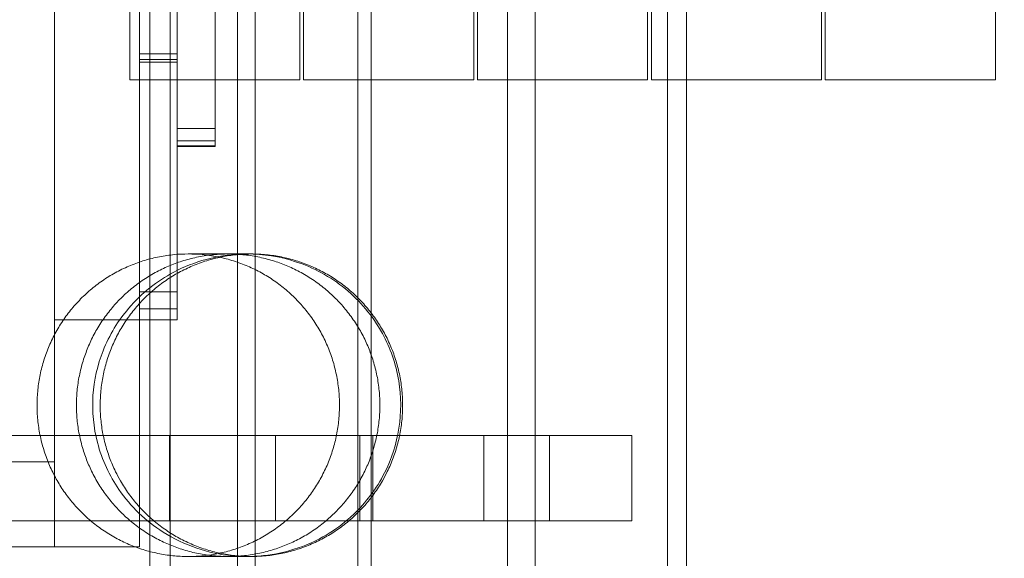
# Model space of a CAD drawing. Units: millimetres. Extents: x 5281 to 10257, y 11804 to 16090.
# Drawn here: x 8031 to 8552, y 13312 to 13597 of the extents above; entities that cross this region are included whole.
import ezdxf

# ---------------------------------------------------------------- set-up
doc = ezdxf.new("R2010")
doc.units = ezdxf.units.MM

# ---------------------------------------------------------------- blocks, each defined once
blk = doc.blocks.new('A$C4f820e56')
at = {"color": 0, "linetype": 'Continuous', "lineweight": 0}
for p, q in [((7640.76, 10280.62), (7640.76, 8804.51)), ((7651.48, 10280.62), (7651.48, 8804.51)), ((7687.04, 10280.62), (7687.04, 8781)), ((7696.34, 10280.62), (7696.34, 8781)), ((7829.88, 10280.62), (7829.88, 8804.51)), ((7844.5, 10280.62), (7844.5, 8804.51)), ((7750.77, 8804.51), (7750.77, 10256.54)), ((7757.81, 8804.51), (7757.81, 10254.16)), ((7914.6, 8814.36), (7914.6, 10243.92)), ((7924.54, 8815.3), (7924.54, 10245.92)), ((7590.22, 8897.67), (7590.22, 10167.67)), ((7630.04, 9144.63), (7630.04, 9915.63)), ((7996.04, 9915.63), (7996.04, 9144.63)), ((7998.04, 9144.63), (7998.04, 9915.63)), ((8088.04, 9915.63), (8088.04, 9144.63)), ((7720.04, 9443.68), (7720.04, 9144.63)), ((7722.04, 9144.63), (7722.04, 9435.62)), ((7904.04, 9382.45), (7904.04, 9144.63)), ((7906.04, 9144.63), (7906.04, 9383.05)), ((7812.04, 9379.39), (7812.04, 9144.63)), ((7814.04, 9144.63), (7814.04, 9379.39)), ((7655.22, 9316.14), (7655.22, 9109.42)), ((7675.22, 9109.42), (7675.22, 9316.14)), ((7635.22, 9155.99), (7635.22, 9269.65)), ((7635.22, 9158.45), (7655.22, 9158.45)), ((7635.22, 9155.99), (7635.22, 9155.44)), ((7655.22, 9155.44), (7635.22, 9155.44)), ((7635.22, 9155.44), (7635.22, 9023.51)), ((7635.22, 9154), (7655.22, 9154)), ((7655.22, 9023.51), (7655.22, 9155.44)), ((7720.04, 9144.63), (7630.04, 9144.63)), ((7812.04, 9144.63), (7722.04, 9144.63)), ((7904.04, 9144.63), (7814.04, 9144.63)), ((7924.54, 9144.63), (7906.04, 9144.63)), ((7996.04, 9144.63), (7924.54, 9144.63)), ((8088.04, 9144.63), (7998.04, 9144.63)), ((7655.22, 9118.93), (7675.22, 9118.93)), ((7655.22, 9112.38), (7675.22, 9112.38)), ((7655.22, 9109.76), (7675.22, 9109.76)), ((7655.22, 9109.42), (7675.22, 9109.42)), ((7635.22, 9032.55), (7655.22, 9032.55)), ((7635.22, 9023.51), (7655.22, 9023.51)), ((7635.22, 8897.67), (7635.22, 9023.51)), ((7655.22, 9017.67), (7655.22, 9023.51)), ((7590.22, 9017.67), (7635.22, 9017.67)), ((7635.22, 9017.67), (7655.22, 9017.67)), ((7651.06, 8956.48), (7484.13, 8956.48)), ((7640.76, 8956.48), (7640.76, 8911.48)), ((7651.06, 8956.48), (7651.06, 8911.48)), ((7758.76, 8956.48), (7651.06, 8956.48)), ((7707.13, 8956.48), (7707.13, 8911.48)), ((7751.72, 8956.48), (7751.72, 8911.48)), ((7758.76, 8956.48), (7758.76, 8911.48)), ((7895.62, 8956.48), (7758.76, 8956.48)), ((7817.36, 8956.48), (7817.36, 8911.48)), ((7852.19, 8911.48), (7852.19, 8956.48)), ((7895.62, 8956.48), (7895.62, 8911.48)), ((6480.22, 8942.67), (7590.22, 8942.67)), ((7590.22, 8942.67), (7590.22, 8897.67)), ((7484.13, 8911.48), (7651.06, 8911.48)), ((7651.06, 8911.48), (7758.76, 8911.48)), ((7758.76, 8911.48), (7895.62, 8911.48)), ((6435.22, 8897.67), (7635.22, 8897.67))]:
    blk.add_line(p, q, dxfattribs=at)
for radius in [2061.36, 2011.36]:
    blk.add_arc((7714.47, 9448.46), radius, 269.60033, 2.41545, dxfattribs=at)
for points, knots in [([(7661.04, 8892.57), (7659.64, 8892.57), (7658.23, 8892.61), (7654.17, 8892.82), (7651.51, 8893.1), (7646.23, 8893.91), (7643.62, 8894.45), (7638.45, 8895.78), (7635.9, 8896.58), (7630.89, 8898.42), (7628.43, 8899.47), (7623.64, 8901.8), (7621.3, 8903.09), (7616.76, 8905.89), (7614.55, 8907.41), (7610.32, 8910.65), (7608.28, 8912.38), (7604.39, 8916.02), (7602.53, 8917.95), (7599.02, 8921.97), (7597.37, 8924.07), (7594.34, 8928.32), (7592.96, 8930.47), (7590.36, 8935), (7589.14, 8937.38), (7586.96, 8942.25), (7585.99, 8944.74), (7584.3, 8949.8), (7583.58, 8952.38), (7582.41, 8957.58), (7581.95, 8960.21), (7581.31, 8965.51), (7581.12, 8968.18), (7581, 8973.51), (7581.08, 8976.18), (7581.49, 8981.5), (7581.84, 8984.15), (7582.78, 8989.4), (7583.39, 8992), (7584.86, 8997.13), (7585.72, 8999.66), (7587.69, 9004.62), (7588.8, 9007.05), (7591.26, 9011.78), (7592.61, 9014.09), (7595.52, 9018.56), (7597.1, 9020.72), (7600.45, 9024.87), (7602.23, 9026.87), (7605.97, 9030.66), (7607.94, 9032.47), (7612.05, 9035.87), (7614.19, 9037.47), (7618.62, 9040.45), (7620.91, 9041.83), (7625.61, 9044.35), (7628.03, 9045.49), (7632.96, 9047.53), (7635.48, 9048.42), (7640.58, 9049.96), (7643.18, 9050.6), (7648.42, 9051.61), (7651.06, 9051.99), (7656.15, 9052.46), (7658.6, 9052.57), (7661.04, 9052.57)], [0, 0, 0, 0, 4.212023, 4.212023, 12.212858, 12.212858, 20.213692, 20.213692, 28.214527, 28.214527, 36.215362, 36.215362, 44.216197, 44.216197, 52.217032, 52.217032, 60.217867, 60.217867, 68.2187, 68.2187, 76.220104, 76.220104, 83.873525, 83.873525, 91.881066, 91.881066, 99.881889, 99.881889, 107.882722, 107.882722, 115.883555, 115.883555, 123.884388, 123.884388, 131.885221, 131.885221, 139.886053, 139.886053, 147.886886, 147.886886, 155.887719, 155.887719, 163.888552, 163.888552, 171.889386, 171.889386, 179.89022, 179.89022, 187.891054, 187.891054, 195.891889, 195.891889, 203.892723, 203.892723, 211.893558, 211.893558, 219.894393, 219.894393, 227.895228, 227.895228, 235.896063, 235.896063, 243.896898, 243.896898, 251.22464, 251.22464, 251.22464, 251.22464]), ([(7762.4, 8972.57), (7762.4, 8970.1), (7762.29, 8967.53), (7761.78, 8962.28), (7761.39, 8959.62), (7760.34, 8954.34), (7759.68, 8951.73), (7758.13, 8946.7), (7757.25, 8944.27), (7755.36, 8939.71), (7754.26, 8937.37), (7751.78, 8932.71), (7750.4, 8930.4), (7747.4, 8925.92), (7745.79, 8923.76), (7742.43, 8919.69), (7740.68, 8917.78), (7737.18, 8914.29), (7735.27, 8912.54), (7731.18, 8909.18), (7729.01, 8907.57), (7724.52, 8904.58), (7722.2, 8903.2), (7717.53, 8900.72), (7715.18, 8899.62), (7710.6, 8897.73), (7708.16, 8896.84), (7703.1, 8895.3), (7700.47, 8894.64), (7695.17, 8893.58), (7692.49, 8893.19), (7687.22, 8892.69), (7684.62, 8892.57), (7679.66, 8892.57), (7677.07, 8892.69), (7671.8, 8893.19), (7669.12, 8893.59), (7663.81, 8894.64), (7661.19, 8895.3), (7656.12, 8896.85), (7653.68, 8897.73), (7649.1, 8899.62), (7646.75, 8900.72), (7642.08, 8903.2), (7639.76, 8904.58), (7635.27, 8907.57), (7633.1, 8909.19), (7629.01, 8912.55), (7627.1, 8914.29), (7623.59, 8917.79), (7621.85, 8919.69), (7618.49, 8923.76), (7616.87, 8925.92), (7613.87, 8930.4), (7612.49, 8932.71), (7610.01, 8937.37), (7608.91, 8939.71), (7607.02, 8944.27), (7606.14, 8946.7), (7604.59, 8951.74), (7603.93, 8954.35), (7602.88, 8959.62), (7602.49, 8962.28), (7601.98, 8967.53), (7601.87, 8970.11), (7601.87, 8975.04), (7601.98, 8977.62), (7602.49, 8982.86), (7602.88, 8985.52), (7603.93, 8990.8), (7604.59, 8993.41), (7606.14, 8998.44), (7607.02, 9000.87), (7608.91, 9005.43), (7610.01, 9007.77), (7612.49, 9012.43), (7613.87, 9014.74), (7616.87, 9019.22), (7618.49, 9021.38), (7621.85, 9025.45), (7623.59, 9027.36), (7627.1, 9030.85), (7629.01, 9032.6), (7633.1, 9035.96), (7635.27, 9037.57), (7639.76, 9040.56), (7642.08, 9041.94), (7646.75, 9044.42), (7649.1, 9045.52), (7653.68, 9047.41), (7656.12, 9048.3), (7661.19, 9049.84), (7663.81, 9050.5), (7669.12, 9051.56), (7671.8, 9051.95), (7677.07, 9052.45), (7679.66, 9052.57), (7684.62, 9052.57), (7687.22, 9052.45), (7692.49, 9051.95), (7695.17, 9051.56), (7700.47, 9050.5), (7703.1, 9049.84), (7708.16, 9048.3), (7710.6, 9047.41), (7715.18, 9045.52), (7717.53, 9044.42), (7722.2, 9041.95), (7724.52, 9040.56), (7729.01, 9037.57), (7731.18, 9035.96), (7735.27, 9032.6), (7737.18, 9030.85), (7740.68, 9027.36), (7742.43, 9025.45), (7745.79, 9021.38), (7747.4, 9019.22), (7750.4, 9014.75), (7751.78, 9012.43), (7754.26, 9007.77), (7755.36, 9005.43), (7757.25, 9000.87), (7758.13, 8998.45), (7759.68, 8993.41), (7760.34, 8990.8), (7761.39, 8985.52), (7761.78, 8982.86), (7762.29, 8977.62), (7762.4, 8975.04), (7762.4, 8972.57)], [0, 0, 0, 0, 7.397287, 7.397287, 14.794573, 14.794573, 22.19186, 22.19186, 29.589146, 29.589146, 36.998243, 36.998243, 44.40734, 44.40734, 51.816436, 51.816436, 59.225533, 59.225533, 66.649439, 66.649439, 74.073344, 74.073344, 81.497249, 81.497249, 88.921155, 88.921155, 96.358185, 96.358185, 103.795215, 103.795215, 111.232244, 111.232244, 118.669274, 118.669274, 126.107092, 126.107092, 133.544909, 133.544909, 140.982727, 140.982727, 148.420545, 148.420545, 155.846274, 155.846274, 163.272002, 163.272002, 170.697731, 170.697731, 178.12346, 178.12346, 185.533478, 185.533478, 192.943497, 192.943497, 200.353515, 200.353515, 207.763533, 207.763533, 215.160089, 215.160089, 222.556645, 222.556645, 229.953201, 229.953201, 237.349758, 237.349758, 244.746314, 244.746314, 252.14287, 252.14287, 259.539426, 259.539426, 266.935982, 266.935982, 274.346, 274.346, 281.756018, 281.756018, 289.166037, 289.166037, 296.576055, 296.576055, 304.001784, 304.001784, 311.427513, 311.427513, 318.853241, 318.853241, 326.27897, 326.27897, 333.716788, 333.716788, 341.154606, 341.154606, 348.592423, 348.592423, 356.030241, 356.030241, 363.467271, 363.467271, 370.9043, 370.9043, 378.34133, 378.34133, 385.77836, 385.77836, 393.202266, 393.202266, 400.626171, 400.626171, 408.050076, 408.050076, 415.473982, 415.473982, 422.883079, 422.883079, 430.292175, 430.292175, 437.701272, 437.701272, 445.110369, 445.110369, 452.507655, 452.507655, 459.904942, 459.904942, 467.302229, 467.302229, 474.699515, 474.699515, 474.699515, 474.699515]), ([(7692.19, 9052.57), (7690.92, 9052.57), (7689.65, 9052.54), (7676.34, 9051.93), (7664.33, 9048.75), (7644.55, 9038.26), (7636.36, 9031.88), (7623.94, 9017.33), (7619.29, 9009.79), (7613, 8993.89), (7611.16, 8985.89), (7610.08, 8969.19), (7610.91, 8960.81), (7615.4, 8943.62), (7619.35, 8935.28), (7630.56, 8918.98), (7638.51, 8911.34), (7659.07, 8898.28), (7671.67, 8894.15), (7696.81, 8891.75), (7709.55, 8893.4), (7731.22, 8901.63), (7740.5, 8907.28), (7754.97, 8921.01), (7760.58, 8928.34), (7768.55, 8944.07), (7771.17, 8952.04), (7773.77, 8968.75), (7773.72, 8977.19), (7770.87, 8994.47), (7767.86, 9002.92), (7758.57, 9019.95), (7751.79, 9027.85), (7744.16, 9034.09), (7736.13, 9040.67), (7727.15, 9045.45), (7709.46, 9051.23), (7700.8, 9052.57), (7692.19, 9052.57)], [-502.929136, -502.929136, -502.929136, -502.929136, -498.176677, -498.176677, -452.95599, -452.95599, -416.894042, -416.894042, -387.932928, -387.932928, -362.221774, -362.221774, -335.926209, -335.926209, -305.819231, -305.819231, -268.735472, -268.735472, -223.318273, -223.318273, -178.333154, -178.333154, -141.538313, -141.538313, -112.123774, -112.123774, -86.757744, -86.757744, -61.653895, -61.653895, -34.139982, -34.139982, 0, 0, 0, 35.948986, 35.948986, 68.218457, 68.218457, 68.218457, 68.218457]), ([(7694.44, 9052.57), (7693.79, 9052.57), (7693.13, 9052.56), (7689.81, 9052.48), (7687.15, 9052.28), (7681.85, 9051.62), (7679.22, 9051.16), (7674.02, 9049.97), (7671.45, 9049.24), (7666.39, 9047.54), (7663.9, 9046.56), (7659.04, 9044.36), (7656.67, 9043.14), (7652.05, 9040.47), (7649.81, 9039.02), (7645.48, 9035.9), (7643.39, 9034.23), (7639.4, 9030.69), (7637.49, 9028.82), (7633.87, 9024.9), (7632.16, 9022.85), (7628.95, 9018.59), (7627.45, 9016.38), (7624.68, 9011.82), (7623.41, 9009.46), (7621.11, 9004.65), (7620.08, 9002.18), (7618.27, 8997.17), (7617.49, 8994.61), (7616.19, 8989.44), (7615.67, 8986.81), (7614.9, 8981.53), (7614.64, 8978.87), (7614.4, 8973.55), (7614.41, 8970.87), (7614.7, 8965.55), (7614.98, 8962.89), (7615.8, 8957.62), (7616.35, 8955), (7617.69, 8949.84), (7618.49, 8947.29), (7620.35, 8942.28), (7621.4, 8939.82), (7623.37, 8935.79), (7624.23, 8934.17), (7626.48, 8930.28), (7627.93, 8928.03), (7631.04, 8923.7), (7632.71, 8921.61), (7636.24, 8917.61), (7638.11, 8915.7), (7642.02, 8912.08), (7644.07, 8910.36), (7648.33, 8907.14), (7650.54, 8905.64), (7655.09, 8902.86), (7657.44, 8901.59), (7662.25, 8899.28), (7664.72, 8898.25), (7669.74, 8896.43), (7672.29, 8895.65), (7677.46, 8894.35), (7680.09, 8893.82), (7685.36, 8893.04), (7688.02, 8892.78), (7691.94, 8892.6), (7693.19, 8892.57), (7694.44, 8892.57)], [0, 0, 0, 0, 1.961184, 1.961184, 9.962011, 9.962011, 17.962835, 17.962835, 25.963656, 25.963656, 33.964476, 33.964476, 41.965297, 41.965297, 49.966118, 49.966118, 57.966942, 57.966942, 65.967769, 65.967769, 73.9686, 73.9686, 81.969435, 81.969435, 89.970274, 89.970274, 97.971117, 97.971117, 105.971962, 105.971962, 113.972809, 113.972809, 121.973656, 121.973656, 129.974503, 129.974503, 137.975348, 137.975348, 145.97619, 145.97619, 153.977023, 153.977023, 161.981422, 161.981422, 167.456655, 167.456655, 175.464188, 175.464188, 183.465008, 183.465008, 191.465836, 191.465836, 199.466661, 199.466661, 207.467483, 207.467483, 215.468303, 215.468303, 223.469123, 223.469123, 231.469945, 231.469945, 239.470768, 239.470768, 247.471594, 247.471594, 251.225609, 251.225609, 251.225609, 251.225609]), ([(7661.04, 8892.57), (7662.44, 8892.57), (7663.85, 8892.61), (7667.91, 8892.82), (7670.57, 8893.1), (7675.84, 8893.91), (7678.46, 8894.45), (7683.63, 8895.78), (7686.18, 8896.58), (7691.19, 8898.42), (7693.64, 8899.47), (7698.44, 8901.8), (7700.78, 8903.09), (7705.32, 8905.89), (7707.52, 8907.41), (7711.76, 8910.65), (7713.8, 8912.38), (7717.69, 8916.02), (7719.55, 8917.95), (7723.06, 8921.97), (7724.71, 8924.07), (7727.74, 8928.32), (7729.12, 8930.47), (7731.72, 8935), (7732.93, 8937.38), (7735.12, 8942.25), (7736.09, 8944.74), (7737.78, 8949.8), (7738.49, 8952.38), (7739.67, 8957.58), (7740.12, 8960.21), (7740.77, 8965.51), (7740.96, 8968.18), (7741.08, 8973.51), (7741, 8976.18), (7740.58, 8981.5), (7740.24, 8984.15), (7739.29, 8989.4), (7738.69, 8992), (7737.22, 8997.13), (7736.36, 8999.66), (7734.39, 9004.62), (7733.28, 9007.05), (7730.82, 9011.78), (7729.47, 9014.09), (7726.55, 9018.56), (7724.98, 9020.72), (7721.63, 9024.87), (7719.85, 9026.87), (7716.11, 9030.66), (7714.14, 9032.47), (7710.03, 9035.87), (7707.89, 9037.47), (7703.46, 9040.45), (7701.17, 9041.83), (7696.47, 9044.35), (7694.05, 9045.49), (7689.12, 9047.53), (7686.6, 9048.42), (7681.49, 9049.96), (7678.9, 9050.6), (7673.66, 9051.61), (7671.02, 9051.99), (7665.93, 9052.46), (7663.48, 9052.57), (7661.04, 9052.57)], [0, 0, 0, 0, 4.212015, 4.212015, 12.212848, 12.212848, 20.213681, 20.213681, 28.214514, 28.214514, 36.215347, 36.215347, 44.216179, 44.216179, 52.217012, 52.217012, 60.217845, 60.217845, 68.218678, 68.218678, 76.220081, 76.220081, 83.8735, 83.8735, 91.881041, 91.881041, 99.881864, 99.881864, 107.882698, 107.882698, 115.883533, 115.883533, 123.884368, 123.884368, 131.885202, 131.885202, 139.886037, 139.886037, 147.886872, 147.886872, 155.887707, 155.887707, 163.888541, 163.888541, 171.889376, 171.889376, 179.890209, 179.890209, 187.891043, 187.891043, 195.891876, 195.891876, 203.892709, 203.892709, 211.893542, 211.893542, 219.894375, 219.894375, 227.895207, 227.895207, 235.89604, 235.89604, 243.896873, 243.896873, 251.22461, 251.22461, 251.22461, 251.22461]), ([(7661.04, 9052.57), (7661.06, 9052.57), (7661.06, 9052.57), (7661.22, 9052.57), (7661.46, 9052.57), (7662.22, 9052.57), (7662.73, 9052.57), (7664.02, 9052.57), (7664.8, 9052.57), (7666.62, 9052.57), (7667.66, 9052.57), (7670.02, 9052.57), (7671.33, 9052.57), (7674.22, 9052.57), (7675.79, 9052.57), (7678.27, 9052.57), (7679.06, 9052.57), (7680.15, 9052.57), (7680.43, 9052.57), (7680.71, 9052.57)], [0, 0, 0, 0, 27.961918, 27.961918, 94.999914, 94.999914, 162.03791, 162.03791, 229.075905, 229.075905, 296.113901, 296.113901, 363.151896, 363.151896, 430.190528, 430.190528, 460.190635, 460.190635, 470.190639, 470.190639, 470.190639, 470.190639]), ([(7680.71, 9052.57), (7680.9, 9052.57), (7681.1, 9052.57), (7681.86, 9052.57), (7682.42, 9052.57), (7684.39, 9052.57), (7685.68, 9052.57), (7688.01, 9052.57), (7689.04, 9052.57), (7690.81, 9052.57), (7691.56, 9052.57), (7692.19, 9052.57)], [0, 0, 0, 0, 10.000002, 10.000002, 40.000056, 40.000056, 119.56855, 119.56855, 199.136468, 199.136468, 277.497517, 277.497517, 277.497517, 277.497517]), ([(7692.19, 9052.57), (7692.27, 9052.57), (7692.34, 9052.57), (7692.65, 9052.57), (7692.85, 9052.57), (7693.54, 9052.57), (7693.9, 9052.57), (7694.34, 9052.57), (7694.34, 9052.57), (7694.44, 9052.57)], [0, 0, 0, 0, 10.000002, 10.000002, 40.000056, 40.000056, 119.56855, 119.56855, 188.809219, 188.809219, 188.809219, 188.809219]), ([(7694.44, 9052.57), (7695.09, 9052.57), (7695.74, 9052.56), (7699.05, 9052.48), (7701.72, 9052.28), (7707.01, 9051.62), (7709.64, 9051.16), (7714.84, 9049.97), (7717.42, 9049.25), (7722.47, 9047.55), (7724.96, 9046.57), (7729.82, 9044.37), (7732.2, 9043.15), (7736.82, 9040.48), (7739.06, 9039.02), (7743.39, 9035.9), (7745.48, 9034.23), (7749.47, 9030.7), (7751.38, 9028.83), (7755, 9024.91), (7756.71, 9022.86), (7759.93, 9018.6), (7761.43, 9016.39), (7764.2, 9011.83), (7765.47, 9009.48), (7767.77, 9004.67), (7768.8, 9002.2), (7770.61, 8997.18), (7771.39, 8994.62), (7772.68, 8989.45), (7773.2, 8986.83), (7773.98, 8981.55), (7774.23, 8978.89), (7774.48, 8973.56), (7774.47, 8970.89), (7774.18, 8965.56), (7773.9, 8962.9), (7773.08, 8957.63), (7772.54, 8955.01), (7771.19, 8949.85), (7770.39, 8947.3), (7768.54, 8942.3), (7767.49, 8939.84), (7765.51, 8935.8), (7764.65, 8934.18), (7762.41, 8930.29), (7760.96, 8928.04), (7757.84, 8923.71), (7756.17, 8921.62), (7752.64, 8917.62), (7750.77, 8915.71), (7746.86, 8912.08), (7744.81, 8910.36), (7740.56, 8907.15), (7738.35, 8905.64), (7733.79, 8902.87), (7731.44, 8901.59), (7726.63, 8899.29), (7724.17, 8898.25), (7719.15, 8896.44), (7716.6, 8895.65), (7711.42, 8894.35), (7708.8, 8893.83), (7703.53, 8893.04), (7700.87, 8892.78), (7696.95, 8892.6), (7695.69, 8892.57), (7694.44, 8892.57)], [0, 0, 0, 0, 1.9462, 1.9462, 9.947041, 9.947041, 17.947885, 17.947885, 25.948731, 25.948731, 33.949579, 33.949579, 41.950426, 41.950426, 49.951273, 49.951273, 57.952116, 57.952116, 65.952957, 65.952957, 73.953794, 73.953794, 81.954627, 81.954627, 89.955455, 89.955455, 97.95628, 97.95628, 105.957103, 105.957103, 113.957923, 113.957923, 121.958743, 121.958743, 129.959564, 129.959564, 137.960386, 137.960386, 145.961212, 145.961212, 153.962035, 153.962035, 161.966424, 161.966424, 167.448067, 167.448067, 175.455601, 175.455601, 183.456425, 183.456425, 191.457265, 191.457265, 199.458109, 199.458109, 207.458954, 207.458954, 215.459802, 215.459802, 223.460649, 223.460649, 231.461496, 231.461496, 239.462341, 239.462341, 247.463182, 247.463182, 251.225973, 251.225973, 251.225973, 251.225973]), ([(7680.71, 8892.57), (7680.43, 8892.57), (7680.15, 8892.57), (7679.06, 8892.57), (7678.27, 8892.57), (7675.79, 8892.57), (7674.22, 8892.57), (7671.33, 8892.57), (7670.02, 8892.57), (7667.66, 8892.57), (7666.62, 8892.57), (7664.8, 8892.57), (7664.02, 8892.57), (7662.73, 8892.57), (7662.22, 8892.57), (7661.46, 8892.57), (7661.22, 8892.57), (7661.06, 8892.57), (7661.06, 8892.57), (7661.04, 8892.57)], [0, 0, 0, 0, 10.000004, 10.000004, 40.000111, 40.000111, 107.038743, 107.038743, 174.076738, 174.076738, 241.114734, 241.114734, 308.15273, 308.15273, 375.190725, 375.190725, 442.228721, 442.228721, 470.190822, 470.190822, 470.190822, 470.190822]), ([(7692.19, 8892.57), (7691.56, 8892.57), (7690.81, 8892.57), (7689.04, 8892.57), (7688.01, 8892.57), (7685.68, 8892.57), (7684.39, 8892.57), (7682.48, 8892.57), (7681.98, 8892.57), (7681.29, 8892.57), (7681.12, 8892.57), (7680.88, 8892.57), (7680.82, 8892.57), (7680.74, 8892.57), (7680.73, 8892.57), (7680.71, 8892.57)], [188.808757, 188.808757, 188.808757, 188.808757, 267.169808, 267.169808, 346.737726, 346.737726, 426.306238, 426.306238, 453.306277, 453.306277, 462.306279, 462.306279, 465.306279, 465.306279, 466.306279, 466.306279, 466.306279, 466.306279]), ([(7694.44, 8892.57), (7694.34, 8892.57), (7694.34, 8892.57), (7693.9, 8892.57), (7693.54, 8892.57), (7692.85, 8892.57), (7692.65, 8892.57), (7692.34, 8892.57), (7692.27, 8892.57), (7692.19, 8892.57)], [0, 0, 0, 0, 69.240355, 69.240355, 148.808848, 148.808848, 178.808902, 178.808902, 188.808904, 188.808904, 188.808904, 188.808904])]:
    blk.add_open_spline(points, degree=3, knots=knots, dxfattribs=at)

msp = doc.modelspace()

# ---------------------------------------------------------------- block references
msp.add_blockref('A$C4f820e56', (459.35, 4420.35))

doc.saveas('drawing.dxf')
